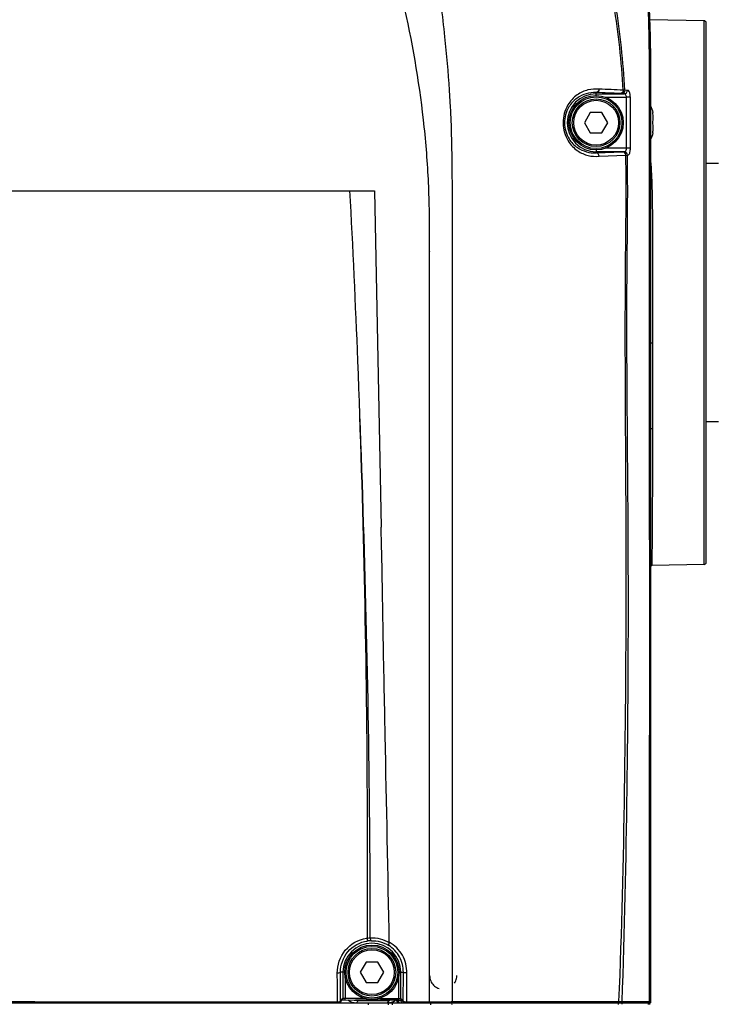
# Model space of a CAD drawing. Units: inches. Extents: x -1 to 140, y -52 to 67.
# Drawn here: x 44 to 48, y 9 to 15 of the extents above; entities that cross this region are included whole.
import ezdxf

# ---------------------------------------------------------------- set-up
doc = ezdxf.new("R2010")
doc.units = ezdxf.units.IN
doc.header["$MEASUREMENT"] = 0
doc.linetypes.add('HIDDEN', pattern=[0.2, 0.1, -0.1])
for name, color, linetype in [('02___PRT_ALL_AXES', 7, 'Continuous'), ('1', 7, 'Continuous'), ('DEFAULT_2', 8, 'HIDDEN')]:
    doc.layers.add(name, color=color, linetype=linetype)
doc.styles.get("Standard").update_dxf_attribs({"font": 'Arial.ttf'})
doc.dimstyles.get("Standard").update_dxf_attribs({"dimtxt": 0.18, "dimasz": 0.18, "dimexe": 0.18, "dimexo": 0.0625, "dimgap": 0.09, "dimtad": 0, "dimtih": 1, "dimtoh": 1, "dimdec": 4, "dimzin": 0, "dimdsep": 46, "dimtxsty": 'Standard', "dimcen": 0.09, "dimadec": 0, "dimazin": 0, "dimtfac": 1, "dimtdec": 4, "dimtofl": 0, "dimtmove": 0, "dimatfit": 3, "dimfxl": 1, "dimtolj": 1, "dimtzin": 0, "dimarcsym": 0})

# ---------------------------------------------------------------- blocks, each defined once
blk = doc.blocks.new('*D43')
at = {"layer": '1', "color": 0, "lineweight": -2, "transparency": 16777216}
for p, q in [((40.0334, 19.1739), (28.4258, 19.1739)), ((28.8008, 18.7989), (28.8008, 16.9)), ((28.8008, 0.7419), (28.8008, 2.6408)), ((39.0848, 0.3669), (28.4258, 0.3669))]:
    blk.add_line(p, q, dxfattribs=at)
at = {"layer": '1', "color": 0, "transparency": 16777216}
for points in [[(28.7383, 18.7989), (28.8633, 18.7989), (28.8008, 19.1739)], [(28.7383, 0.7419), (28.8633, 0.7419), (28.8008, 0.3669)]]:
    blk.add_solid(points, dxfattribs=at)
at = {"layer": 'Defpoints', "color": 0, "transparency": 16777216}
for p in [(40.0334, 19.1739), (28.8008, 0.3669), (39.0848, 0.3669)]:
    blk.add_point(p, dxfattribs=at)
at = {"layer": '1', "color": 0, "transparency": 16777216, "insert": (28.8008, 9.7704), "char_height": 20, "attachment_point": 5, "rotation": 90}
blk.add_mtext('\\A1;{\\H0.075x;18.8in [478mm]}', dxfattribs=at)
blk = doc.blocks.new('*D44')
at = {"layer": '1', "color": 0, "lineweight": -2, "transparency": 16777216}
for p, q in [((36.8661, 12.0598), (36.8661, 23.4516)), ((50.1475, 12.0598), (50.1475, 23.4516)), ((37.2411, 23.0766), (39.1179, 23.0766)), ((49.7725, 23.0766), (47.8958, 23.0766))]:
    blk.add_line(p, q, dxfattribs=at)
at = {"layer": '1', "color": 0, "transparency": 16777216}
for points in [[(37.2411, 23.1391), (37.2411, 23.0141), (36.8661, 23.0766)], [(49.7725, 23.1391), (49.7725, 23.0141), (50.1475, 23.0766)]]:
    blk.add_solid(points, dxfattribs=at)
at = {"layer": 'Defpoints', "color": 0, "transparency": 16777216}
for p in [(50.1475, 23.0766), (36.8661, 12.0598), (50.1475, 12.0598)]:
    blk.add_point(p, dxfattribs=at)
at = {"layer": '1', "color": 0, "transparency": 16777216, "insert": (43.5068, 23.0766), "char_height": 1.5, "attachment_point": 5}
blk.add_mtext('\\A1;13.3in\\P [337mm]', dxfattribs=at)

msp = doc.modelspace()

# ---------------------------------------------------------------- linework, layer by layer
at = {"color": 250, "linetype": 'Continuous'}
for p, q in [((47.7247, 13.9968), (47.6906, 13.9377)), ((47.7929, 13.9968), (47.7247, 13.9968)), ((47.827, 13.9377), (47.7929, 13.9968)), ((48.0868, 13.9968), (48.0895, 13.9968)), ((47.6906, 13.9377), (47.7247, 13.8787)), ((47.7929, 13.8787), (47.827, 13.9377)), ((47.7247, 13.8787), (47.7929, 13.8787)), ((48.0895, 13.8787), (48.0868, 13.8787)), ((48.0739, 13.5297), (48.0737, 13.1898)), ((48.0752, 11.3709), (48.0824, 11.3732)), ((48.0737, 11.2606), (48.0738, 11.1497)), ((48.0737, 11.2606), (48.0738, 11.1497)), ((46.7939, 8.9967), (46.7941, 11.2157)), ((48.0738, 10.8452), (48.0738, 11.1497)), ((46.4255, 9.0755), (46.3914, 9.0165)), ((46.4937, 9.0755), (46.4255, 9.0755)), ((46.5278, 9.0165), (46.4937, 9.0755)), ((46.2779, 8.8472), (46.2772, 9.0165)), ((46.2921, 9.0165), (46.2921, 8.8645)), ((46.3914, 9.0165), (46.4255, 8.9574)), ((46.4937, 8.9574), (46.5278, 9.0165)), ((46.6271, 8.8619), (46.6271, 9.0165)), ((46.6413, 8.8472), (46.642, 9.0165)), ((46.3039, 8.9941), (46.3039, 8.8647)), ((46.4255, 8.9574), (46.4937, 8.9574)), ((46.6153, 8.8624), (46.6153, 8.9941)), ((46.6616, 8.8453), (46.6623, 9.0121)), ((46.6619, 8.8453), (46.662, 9.0121)), ((46.7938, 8.8453), (46.7939, 8.9967)), ((43.5068, 8.8457), (46.26, 8.8456)), ((44.8073, 8.8458), (46.26, 8.8452)), ((46.2779, 8.8472), (46.2789, 8.8472)), ((46.279, 8.8497), (46.2789, 8.8472)), ((46.2789, 8.847), (46.2789, 8.8472)), ((46.279, 8.8504), (46.2891, 8.8584)), ((46.2921, 8.8645), (46.2793, 8.8544)), ((46.2871, 8.8568), (46.2886, 8.8568)), ((46.2886, 8.8568), (46.2923, 8.8568)), ((46.2891, 8.8584), (46.2892, 8.8585)), ((46.2923, 8.8568), (46.3038, 8.8568)), ((46.3038, 8.8568), (46.3039, 8.8647)), ((46.3038, 8.8568), (46.6157, 8.8545)), ((46.3327, 8.8645), (46.3039, 8.8647)), ((46.4229, 8.8638), (46.3327, 8.8645)), ((46.3415, 8.8393), (46.3415, 8.8446)), ((46.5002, 8.8554), (46.3667, 8.8564)), ((46.376, 8.8532), (46.5563, 8.8532)), ((46.6152, 8.8545), (46.5002, 8.8554)), ((46.6152, 8.8545), (46.6153, 8.8624)), ((46.6157, 8.8545), (46.6229, 8.8544)), ((46.6229, 8.8544), (46.6287, 8.8543)), ((46.6399, 8.8516), (46.6271, 8.8619)), ((46.6287, 8.8543), (46.632, 8.8542)), ((46.6303, 8.8556), (46.63, 8.8558)), ((46.63, 8.8558), (46.6402, 8.8476)), ((46.64, 8.8504), (46.6402, 8.847)), ((46.6402, 8.8472), (46.6413, 8.8472)), ((46.6402, 8.8472), (46.6402, 8.847)), ((46.6616, 8.8452), (46.794, 8.8453)), ((46.6616, 8.8453), (46.794, 8.8453)), ((46.794, 8.8453), (46.8016, 8.8453)), ((46.8016, 8.8453), (46.8102, 8.8453)), ((46.8102, 8.8453), (46.8198, 8.8453)), ((46.8198, 8.8453), (46.8307, 8.8453)), ((46.8936, 8.8456), (46.9044, 8.8457)), ((46.9044, 8.8457), (46.918, 8.8458)), ((46.918, 8.8458), (46.9202, 8.8459)), ((46.9202, 8.8459), (46.9259, 8.8459)), ((46.9259, 8.8459), (46.9314, 8.8459)), ((46.9259, 8.8459), (46.9314, 8.8459)), ((47.8501, 8.8469), (47.897, 8.8469)), ((47.8913, 8.8469), (47.9059, 8.8469)), ((47.9059, 8.8469), (48.0716, 8.8472)), ((48.0716, 8.8472), (48.0735, 8.8472)), ((48.0735, 8.8472), (48.0737, 8.8472)), ((48.0737, 8.8579), (48.0737, 8.8393)), ((38.9399, 8.8393), (48.0737, 8.8393)), ((46.2745, 8.8402), (46.2745, 8.8393)), ((46.3612, 8.8398), (46.3612, 8.8393))]:
    msp.add_line(p, q, dxfattribs=at)
for points in [[(46.794, 10.492), (46.794, 10.6176), (46.7939, 10.7376), (46.7938, 10.8568), (46.7937, 10.9764), (46.7938, 11.096), (46.794, 11.2157)], [(46.794, 8.8453), (46.7941, 9.0946), (46.7943, 9.3513), (46.7942, 9.6014), (46.794, 9.831), (46.7939, 10.0305), (46.794, 10.2036), (46.794, 10.3556)], [(43.5068, 8.8461), (43.8493, 8.846), (44.1803, 8.846), (44.507, 8.8459), (44.8073, 8.8458)], [(46.2789, 8.847), (46.279, 8.8499), (46.279, 8.8515), (46.2791, 8.8525), (46.2791, 8.8529)]]:
    msp.add_lwpolyline(points, dxfattribs=at)
for centre, radius in [((47.7588, 13.9377), 0.1575), ((47.7588, 13.9377), 0.1496), ((47.7588, 13.9377), 0.1378), ((47.7588, 13.9377), 0.1299), ((46.4596, 9.0165), 0.1575), ((46.4596, 9.0165), 0.1496), ((46.4596, 9.0165), 0.1378), ((46.4596, 9.0165), 0.1299)]:
    msp.add_circle(centre, radius, dxfattribs=at)
for centre, radius, start, end in [((36.28, 14.1683), 11.7951, 0.7037, 0.91526), ((125.8884, 13.5253), 77.8146, 179.758409, 179.996712), ((46.3696, 8.918), 0.0787, 231.291, 270), ((46.5495, 8.918), 0.0787, 270, 304.9242), ((46.5777, 8.8196), 0.0394, 30.1902, 62.8181), ((46.58, 8.8181), 0.0448, 54.2497, 54.5025), ((46.6092, 8.3982), 0.4642, 88.9541, 89.2424), ((46.5777, 8.8196), 0.0591, 19.6712, 36.8281), ((46.6607, 9.0372), 0.1919, 269.0245, 270.2883), ((48.0659, 8.8472), 0.00787, 270, 359.9986)]:
    msp.add_arc(centre, radius, start, end, dxfattribs=at)
for points, knots in [([(47.0818, 18.3213), (47.1835, 18.1485), (47.3219, 17.8806), (47.4756, 17.51), (47.6088, 17.1314), (47.754, 16.651), (47.9367, 15.8692), (48.0298, 15.1708), (48.0622, 14.5698), (48.0676, 14.2687), (48.0669, 13.9676), (48.0668, 13.566), (48.0667, 13.064), (48.0667, 12.2608), (48.0675, 11.2568), (48.0671, 10.052), (48.0665, 9.2488), (48.0659, 8.8472)], [0, 0, 0, 0, 0.062429, 0.09365, 0.124883, 0.187358, 0.249839, 0.374751, 0.406, 0.437248, 0.468507, 0.499774, 0.562302, 0.624828, 0.749883, 0.874941, 1, 1, 1, 1]), ([(48.0131, 15.299), (48.0457, 15.0138), (48.076, 14.5745), (48.0739, 13.9841), (48.074, 13.6807), (48.0739, 13.5297)], [0, 0, 0, 0, 0.486137, 0.744304, 1, 1, 1, 1]), ([(48.074, 13.5297), (48.0741, 13.6774), (48.0739, 13.9726), (48.0767, 14.5631), (48.047, 15.0058), (48.0136, 15.299)], [0, 0, 0, 0, 0.250045, 0.500087, 1, 1, 1, 1]), ([(46.9259, 8.8459), (46.9259, 9.2732), (46.9259, 10.1326), (46.9259, 11.2094), (46.9258, 12.0767), (46.926, 12.7299), (46.9256, 13.3839), (46.9265, 13.8205), (46.9147, 14.0385)], [0, 0, 0, 0, 0.246868, 0.496495, 0.622103, 0.747961, 0.87386, 1, 1, 1, 1]), ([(48.0868, 13.9377), (48.0886, 13.9474), (48.0904, 13.9673), (48.0886, 13.9871), (48.0868, 13.9968)], [0, 0, 0, 0, 0.5, 1, 1, 1, 1]), ([(48.0868, 13.8787), (48.0886, 13.8884), (48.0904, 13.9082), (48.0886, 13.928), (48.0868, 13.9377)], [0, 0, 0, 0, 0.5, 1, 1, 1, 1]), ([(47.8913, 8.8469), (47.9082, 9.2552), (47.9269, 10.0723), (47.9349, 11.0939), (47.9315, 11.9111), (47.9274, 12.524), (47.9282, 13.1369), (47.9347, 13.5455), (47.9311, 13.7498)], [0, 0, 0, 0, 0.25, 0.500003, 0.625005, 0.750008, 0.87501, 1, 1, 1, 1]), ([(47.9094, 8.8469), (47.9243, 9.2553), (47.9411, 10.0725), (47.9478, 11.0942), (47.9425, 11.9115), (47.9369, 12.5245), (47.9371, 13.1375), (47.9437, 13.5462), (47.94, 13.7504)], [0, 0, 0, 0, 0.250001, 0.500004, 0.625007, 0.75001, 0.875012, 1, 1, 1, 1]), ([(48.0737, 13.1898), (48.0737, 13.0263), (48.0735, 12.3832), (48.0737, 11.7401), (48.0737, 11.2606)], [0, 0, 0, 0, 0.254294, 1, 1, 1, 1]), ([(48.0738, 11.1497), (48.0738, 10.9608), (48.0738, 10.1946), (48.0738, 9.4284), (48.0737, 8.8511)], [0, 0, 0, 0, 0.2465, 1, 1, 1, 1]), ([(46.26, 8.8452), (46.2599, 8.8441), (46.2595, 8.8429), (46.2598, 8.8401), (46.2592, 8.8401)], [0, 0, 0, 0, 0.649739, 1, 1, 1, 1]), ([(46.2712, 8.8458), (46.272, 8.8458), (46.2741, 8.8461), (46.2763, 8.8462), (46.2775, 8.8468)], [0, 0, 0, 0, 0.350848, 1, 1, 1, 1]), ([(46.2779, 8.8472), (46.2779, 8.8453), (46.2778, 8.8411), (46.2729, 8.8404), (46.2716, 8.8413)], [0, 0, 0, 0, 0.543091, 1, 1, 1, 1]), ([(46.2736, 8.8408), (46.2734, 8.8408), (46.2731, 8.841), (46.2728, 8.8412), (46.2727, 8.8414)], [0, 0, 0, 0, 0.47446, 1, 1, 1, 1]), ([(46.2781, 8.8432), (46.2778, 8.8425), (46.2772, 8.8411), (46.2757, 8.8404), (46.275, 8.8404)], [0, 0, 0, 0, 0.538503, 1, 1, 1, 1]), ([(46.2775, 8.8468), (46.2776, 8.8469), (46.2778, 8.847), (46.2779, 8.8471), (46.2779, 8.8472)], [0, 0, 0, 0, 0.612315, 1, 1, 1, 1]), ([(46.2789, 8.8472), (46.2789, 8.8465), (46.2788, 8.8452), (46.2784, 8.8439), (46.2781, 8.8432)], [0, 0, 0, 0, 0.480452, 1, 1, 1, 1]), ([(46.2793, 8.8544), (46.2789, 8.8541), (46.2794, 8.8522), (46.279, 8.8508), (46.279, 8.8497)], [0, 0, 0, 0, 0.267126, 1, 1, 1, 1]), ([(46.2894, 8.8581), (46.2899, 8.8584), (46.2906, 8.8591), (46.291, 8.8601), (46.291, 8.8606)], [0, 0, 0, 0, 0.519504, 1, 1, 1, 1]), ([(46.291, 8.8606), (46.291, 8.861), (46.2908, 8.8618), (46.2903, 8.8626), (46.29, 8.8629)], [0, 0, 0, 0, 0.437849, 1, 1, 1, 1]), ([(46.2924, 8.8646), (46.2923, 8.8646), (46.2922, 8.8646), (46.2921, 8.8646), (46.2921, 8.8645)], [0, 0, 0, 0, 0.707233, 1, 1, 1, 1]), ([(46.3039, 8.8647), (46.3026, 8.8647), (46.2988, 8.8647), (46.2949, 8.8648), (46.2924, 8.8646)], [0, 0, 0, 0, 0.332111, 1, 1, 1, 1]), ([(46.376, 8.8532), (46.376, 8.8516), (46.3757, 8.8482), (46.3751, 8.8446), (46.3735, 8.8401), (46.3714, 8.8421), (46.3709, 8.8429)], [0, 0, 0, 0, 0.320504, 0.629345, 0.819512, 1, 1, 1, 1]), ([(46.372, 8.8532), (46.3727, 8.8532), (46.374, 8.8532), (46.3753, 8.8532), (46.376, 8.8532)], [0, 0, 0, 0, 0.500493, 1, 1, 1, 1]), ([(46.5531, 8.8412), (46.5527, 8.8412), (46.5518, 8.8416), (46.5512, 8.8424), (46.5509, 8.8429)], [0, 0, 0, 0, 0.385187, 1, 1, 1, 1]), ([(46.5563, 8.8532), (46.5574, 8.8533), (46.5596, 8.8535), (46.5618, 8.8538), (46.5629, 8.854)], [0, 0, 0, 0, 0.499248, 1, 1, 1, 1]), ([(46.6267, 8.862), (46.6263, 8.862), (46.6233, 8.8622), (46.6202, 8.8623), (46.6176, 8.8623)], [0, 0, 0, 0, 0.137276, 1, 1, 1, 1]), ([(46.6271, 8.8619), (46.6271, 8.862), (46.6269, 8.862), (46.6268, 8.862), (46.6267, 8.862)], [0, 0, 0, 0, 0.290495, 1, 1, 1, 1]), ([(46.6281, 8.858), (46.6281, 8.8584), (46.6283, 8.8592), (46.6288, 8.86), (46.6291, 8.8604)], [0, 0, 0, 0, 0.43835, 1, 1, 1, 1]), ([(46.6298, 8.8555), (46.6294, 8.8558), (46.6285, 8.8565), (46.6281, 8.8575), (46.6281, 8.858)], [0, 0, 0, 0, 0.521451, 1, 1, 1, 1]), ([(46.64, 8.8512), (46.64, 8.8513), (46.64, 8.8514), (46.64, 8.8515), (46.6399, 8.8516)], [0, 0, 0, 0, 0.702588, 1, 1, 1, 1]), ([(46.6402, 8.8472), (46.6402, 8.848), (46.6401, 8.8493), (46.6401, 8.8507), (46.64, 8.8512)], [0, 0, 0, 0, 0.628105, 1, 1, 1, 1]), ([(46.6412, 8.8432), (46.6412, 8.8434), (46.6413, 8.8439), (46.6415, 8.8443), (46.6416, 8.8445)], [0, 0, 0, 0, 0.468999, 1, 1, 1, 1]), ([(46.6413, 8.8472), (46.6416, 8.8456), (46.6496, 8.8465), (46.6536, 8.8454), (46.6574, 8.8453)], [0, 0, 0, 0, 0.296379, 1, 1, 1, 1]), ([(46.6413, 8.8472), (46.6413, 8.8453), (46.6415, 8.8411), (46.6463, 8.8404), (46.6476, 8.8413)], [0, 0, 0, 0, 0.54309, 1, 1, 1, 1]), ([(46.6416, 8.8445), (46.6416, 8.8447), (46.6418, 8.8451), (46.6421, 8.8454), (46.6422, 8.8456)], [0, 0, 0, 0, 0.470963, 1, 1, 1, 1]), ([(46.6616, 8.8453), (46.6616, 8.8445), (46.6616, 8.843), (46.6615, 8.8417), (46.6614, 8.8395), (46.6612, 8.8406), (46.6612, 8.8409)], [0, 0, 0, 0, 0.36937, 0.69846, 0.859632, 1, 1, 1, 1]), ([(46.794, 8.8453), (46.794, 8.8441), (46.7934, 8.843), (46.7943, 8.8401), (46.7937, 8.8401)], [0, 0, 0, 0, 0.655681, 1, 1, 1, 1]), ([(46.8307, 8.8453), (46.8362, 8.8454), (46.8572, 8.8454), (46.8782, 8.8455), (46.8936, 8.8456)], [0, 0, 0, 0, 0.264669, 1, 1, 1, 1]), ([(47.8883, 8.8403), (47.888, 8.8403), (47.8873, 8.8405), (47.8868, 8.841), (47.8866, 8.8413)], [0, 0, 0, 0, 0.419473, 1, 1, 1, 1]), ([(47.8906, 8.843), (47.8904, 8.8423), (47.8899, 8.8412), (47.8888, 8.8403), (47.8883, 8.8403)], [0, 0, 0, 0, 0.576123, 1, 1, 1, 1]), ([(47.8913, 8.8469), (47.8912, 8.8463), (47.8911, 8.845), (47.8908, 8.8437), (47.8906, 8.843)], [0, 0, 0, 0, 0.485987, 1, 1, 1, 1]), ([(47.9094, 8.8469), (47.9094, 8.8451), (47.9095, 8.8413), (47.9049, 8.8404), (47.9039, 8.8413)], [0, 0, 0, 0, 0.571011, 1, 1, 1, 1]), ([(48.0623, 8.8404), (48.0619, 8.8404), (48.0611, 8.8406), (48.0605, 8.841), (48.0601, 8.8413)], [0, 0, 0, 0, 0.433027, 1, 1, 1, 1]), ([(46.2592, 8.8401), (46.2591, 8.8401), (46.259, 8.8404), (46.2589, 8.8407), (46.2589, 8.8409)], [0, 0, 0, 0, 0.283268, 1, 1, 1, 1]), ([(46.275, 8.8404), (46.2748, 8.8404), (46.2743, 8.8405), (46.2738, 8.8406), (46.2736, 8.8408)], [0, 0, 0, 0, 0.464663, 1, 1, 1, 1]), ([(46.4395, 8.8281), (46.4396, 8.8293), (46.4395, 8.8309), (46.4397, 8.8379), (46.4399, 8.8363)], [0, 0, 0, 0, 0.4187, 1, 1, 1, 1]), ([(46.5553, 8.8282), (46.5552, 8.8293), (46.5551, 8.8314), (46.5552, 8.8344), (46.5552, 8.8361), (46.5561, 8.8382), (46.5567, 8.8369), (46.5569, 8.8365)], [0, 0, 0, 0, 0.31169, 0.569039, 0.774418, 0.871423, 1, 1, 1, 1]), ([(46.5789, 8.8279), (46.579, 8.8311), (46.5797, 8.8409), (46.5786, 8.8368), (46.5786, 8.8364)], [0, 0, 0, 0, 0.899042, 1, 1, 1, 1]), ([(46.7937, 8.8401), (46.7936, 8.8401), (46.7937, 8.8405), (46.7936, 8.8407), (46.7936, 8.8409)], [0, 0, 0, 0, 0.240851, 1, 1, 1, 1]), ([(46.8003, 8.8278), (46.8005, 8.831), (46.8012, 8.8408), (46.8, 8.8367), (46.8, 8.8364)], [0, 0, 0, 0, 0.899203, 1, 1, 1, 1]), ([(46.9203, 8.8373), (46.9201, 8.8372), (46.9199, 8.837), (46.9196, 8.8367), (46.9195, 8.8366)], [0, 0, 0, 0, 0.467473, 1, 1, 1, 1]), ([(46.9215, 8.8377), (46.9213, 8.8377), (46.9208, 8.8376), (46.9205, 8.8374), (46.9203, 8.8373)], [0, 0, 0, 0, 0.442985, 1, 1, 1, 1]), ([(46.9228, 8.8402), (46.9225, 8.8402), (46.9219, 8.8404), (46.9214, 8.8408), (46.9211, 8.8411)], [0, 0, 0, 0, 0.424084, 1, 1, 1, 1]), ([(47.8854, 8.8377), (47.8853, 8.8376), (47.885, 8.8374), (47.8848, 8.8372), (47.8846, 8.837)], [0, 0, 0, 0, 0.462112, 1, 1, 1, 1]), ([(47.8864, 8.8381), (47.8863, 8.8381), (47.8859, 8.838), (47.8856, 8.8378), (47.8854, 8.8377)], [0, 0, 0, 0, 0.455413, 1, 1, 1, 1]), ([(47.8888, 8.8348), (47.8886, 8.8356), (47.8883, 8.837), (47.887, 8.8381), (47.8864, 8.8381)], [0, 0, 0, 0, 0.587959, 1, 1, 1, 1]), ([(47.8891, 8.8304), (47.8892, 8.8311), (47.8891, 8.8326), (47.8889, 8.8341), (47.8888, 8.8348)], [0, 0, 0, 0, 0.479721, 1, 1, 1, 1]), ([(47.9098, 8.8306), (47.91, 8.8326), (47.9098, 8.8354), (47.9071, 8.8387), (47.9051, 8.8377), (47.9045, 8.8371)], [0, 0, 0, 0, 0.540585, 0.752351, 1, 1, 1, 1]), ([(48.0589, 8.8375), (48.0588, 8.8374), (48.0585, 8.8372), (48.0582, 8.837), (48.058, 8.8368)], [0, 0, 0, 0, 0.471162, 1, 1, 1, 1]), ([(48.0603, 8.8379), (48.0601, 8.8379), (48.0596, 8.8378), (48.0592, 8.8376), (48.0589, 8.8375)], [0, 0, 0, 0, 0.457048, 1, 1, 1, 1]), ([(48.0662, 8.8374), (48.0661, 8.8373), (48.0657, 8.8371), (48.0654, 8.8369), (48.0653, 8.8368)], [0, 0, 0, 0, 0.473705, 1, 1, 1, 1]), ([(48.0678, 8.8379), (48.0676, 8.8379), (48.067, 8.8378), (48.0665, 8.8376), (48.0662, 8.8374)], [0, 0, 0, 0, 0.457522, 1, 1, 1, 1])]:
    msp.add_open_spline(points, degree=3, knots=knots, dxfattribs=at)
for points in [[(48.0744, 13.8534), (48.0751, 14.0066), (48.0761, 14.1599), (48.0742, 14.3131)], [(48.0738, 13.2004), (48.0738, 13.3102), (48.0737, 13.42), (48.0738, 13.5297)], [(48.0737, 13.1912), (48.0738, 13.304), (48.0739, 13.4169), (48.074, 13.5297)], [(48.0738, 10.8452), (48.0738, 10.9836), (48.0738, 11.1221), (48.0737, 11.2606)], [(48.0737, 8.8579), (48.0738, 9.5203), (48.0739, 10.1828), (48.0738, 10.8452)], [(48.0737, 8.8579), (48.0738, 9.5203), (48.0738, 10.1828), (48.0738, 10.8452)], [(46.26, 8.8452), (46.2597, 8.9006), (46.2594, 8.956), (46.2591, 9.0113)], [(46.26, 8.8452), (46.2637, 8.8453), (46.2675, 8.8454), (46.2712, 8.8458)], [(46.3565, 8.8553), (46.3616, 8.8541), (46.3668, 8.8534), (46.372, 8.8532)], [(46.6153, 8.8624), (46.5749, 8.8627), (46.5345, 8.863), (46.4941, 8.8633)], [(46.5563, 8.8532), (46.5564, 8.8491), (46.5572, 8.8412), (46.5531, 8.8412)], [(46.6195, 8.8393), (46.6163, 8.8452), (46.6117, 8.8505), (46.6062, 8.8545)], [(46.6481, 8.8393), (46.6454, 8.8393), (46.6412, 8.8406), (46.6412, 8.8432)], [(46.9259, 8.8459), (46.9256, 8.8438), (46.925, 8.8402), (46.9228, 8.8402)], [(46.9314, 8.8459), (47.2376, 8.8462), (47.5438, 8.8464), (47.8501, 8.8469)], [(48.0659, 8.8472), (48.0659, 8.8446), (48.0649, 8.8404), (48.0623, 8.8404)], [(46.9234, 8.8287), (46.9243, 8.8316), (46.9246, 8.8377), (46.9215, 8.8377)], [(48.0633, 8.8296), (48.0639, 8.8325), (48.0633, 8.8379), (48.0603, 8.8379)], [(48.0709, 8.8294), (48.0717, 8.8323), (48.0709, 8.8379), (48.0678, 8.8379)]]:
    msp.add_open_spline(points, degree=3, dxfattribs=at)
at = {"layer": '02___PRT_ALL_AXES', "color": 250, "linetype": 'Continuous'}
for p, q in [((48.385, 14.5285), (48.0694, 14.534)), ((48.385, 11.3785), (48.385, 14.5285)), ((48.3966, 11.3903), (48.3966, 14.5167)), ((47.7588, 14.0952), (47.7588, 14.1128)), ((47.7588, 14.1056), (47.9215, 14.1056)), ((47.9215, 14.1056), (47.9074, 14.1064)), ((47.9395, 14.1252), (47.9253, 14.126)), ((47.8115, 14.0858), (47.9343, 14.0858)), ((47.9572, 14.0859), (47.9343, 14.0858)), ((47.7588, 13.7802), (47.7588, 13.7627)), ((47.9224, 13.7699), (47.7588, 13.7699)), ((47.7588, 13.7627), (47.9143, 13.7695)), ((47.7756, 13.743), (47.9311, 13.7498)), ((47.9578, 13.7897), (47.8115, 13.7896)), ((48.4675, 13.7015), (48.3966, 13.7015)), ((40.6812, 13.544), (46.4739, 13.544)), ((46.4739, 13.544), (46.5127, 11.5949)), ((48.0876, 12.6624), (48.0875, 13.2442)), ((48.0875, 12.2667), (48.0876, 12.6624)), ((48.0875, 12.1596), (48.0875, 12.2667)), ((48.0875, 12.1596), (48.0875, 12.1666)), ((48.4675, 12.2054), (48.3966, 12.2054)), ((48.0871, 11.9594), (48.0871, 11.9784)), ((48.0869, 11.9095), (48.0871, 11.9594)), ((48.0869, 11.891), (48.0869, 11.9095)), ((48.0752, 11.3709), (48.0754, 11.3711)), ((48.0754, 11.3711), (48.0825, 11.3732)), ((48.385, 11.3785), (48.0825, 11.3732)), ((46.3021, 9.0165), (46.2772, 9.0165)), ((46.6171, 9.0165), (46.642, 9.0165)), ((47.8833, 8.839), (47.8472, 8.839)), ((48.0288, 8.8393), (48.0287, 8.8393))]:
    msp.add_line(p, q, dxfattribs=at)
for points in [[(46.794, 13.1909), (46.7939, 13.1898), (46.794, 13.1891)], [(46.5606, 9.1905), (46.5606, 9.1898), (46.5605, 9.189), (46.5607, 9.1883)]]:
    msp.add_lwpolyline(points, dxfattribs=at)
for centre, radius, start, end in [((48.3848, 14.5167), 0.0118, 0, 89), ((47.7588, 13.9377), 0.1678, 90, 270), ((47.8901, 13.8182), 0.2887, 86.568, 88.2472), ((47.8994, 13.3252), 0.8013, 88.1447, 88.795), ((-66.828, 13.712), 114.7629, 0.03875, 0.186615), ((-49.3416, 13.7541), 97.2993, 0.020925, 0.195368), ((47.8729, 13.9377), 0.2245, 15.2513, 25.0542), ((47.8729, 13.9377), 0.2245, 334.704, 344.7487), ((47.8945, 14.2271), 0.458, 272.4864, 273.5), ((47.9103, 14.2088), 0.4595, 272.6001, 273.7082), ((-35.1638, 9.2701), 81.6084, 2.308768, 3.002039), ((14.4687, 13.1989), 32.3255, 359.98583, 0.11704), ((48.3848, 11.3903), 0.0118, 271, 0), ((46.4596, 9.0165), 0.1675, 0, 180), ((46.4631, 9.0041), 0.2125, 98.1018, 99.3891), ((46.4608, 9.0053), 0.194, 95.4679, 98.3206), ((46.4609, 9.0045), 0.1948, 91.2365, 95.4629)]:
    msp.add_arc(centre, radius, start, end, dxfattribs=at)
for points, knots in [([(46.9146, 14.0385), (46.913, 14.0677), (46.9051, 14.2), (46.8832, 14.4569), (46.8351, 14.8264), (46.7601, 15.2354), (46.6601, 15.6486), (46.5612, 15.9782), (46.4778, 16.2213), (46.4163, 16.3874), (46.3587, 16.5411), (46.2919, 16.7205), (46.1919, 16.9882), (46.1094, 17.2094), (46.0572, 17.3492)], [0, 0, 0, 0, 0.025569, 0.115608, 0.225038, 0.350629, 0.478346, 0.595907, 0.650776, 0.702601, 0.750562, 0.793975, 0.869716, 1, 1, 1, 1]), ([(47.9162, 14.1263), (47.9059, 14.2909), (47.8724, 14.6158), (47.7641, 15.0871), (47.621, 15.4561), (47.4717, 15.7272), (47.3012, 15.9846), (47.0641, 16.297), (46.7518, 16.6595), (46.4178, 17.0144), (46.1799, 17.2395), (46.0572, 17.3492)], [0, 0, 0, 0, 0.129077, 0.255046, 0.377357, 0.437276, 0.496892, 0.618809, 0.743902, 0.871174, 1, 1, 1, 1]), ([(47.9253, 14.1261), (47.9154, 14.2915), (47.8833, 14.6182), (47.7775, 15.0925), (47.6356, 15.464), (47.4871, 15.7368), (47.3156, 15.994), (47.0752, 16.3042), (46.7599, 16.6647), (46.4227, 17.0179), (46.1829, 17.2421), (46.0593, 17.3516)], [0, 0, 0, 0, 0.129331, 0.255614, 0.378142, 0.438106, 0.497623, 0.61917, 0.744015, 0.871176, 1, 1, 1, 1]), ([(46.794, 13.265), (46.7941, 13.3802), (46.7906, 13.6107), (46.7522, 14.0706), (46.6938, 14.4128), (46.6406, 14.6376)], [0, 0, 0, 0, 0.24978, 0.499362, 1, 1, 1, 1]), ([(47.7755, 14.1325), (47.7542, 14.1338), (47.7095, 14.1311), (47.6437, 14.1008), (47.5836, 14.0365), (47.5575, 13.9358), (47.5855, 13.8361), (47.646, 13.7733), (47.7109, 13.7442), (47.7547, 13.7416), (47.7756, 13.743)], [0, 0, 0, 0, 0.100362, 0.207029, 0.33325, 0.50285, 0.672399, 0.797082, 0.901658, 1, 1, 1, 1]), ([(47.7588, 14.1128), (47.7206, 14.1146), (47.6559, 14.0953), (47.5908, 14.025), (47.5657, 13.9359), (47.5924, 13.8477), (47.6578, 13.7793), (47.7213, 13.7609), (47.7588, 13.7627)], [0, 0, 0, 0, 0.204946, 0.330823, 0.502996, 0.674903, 0.799007, 1, 1, 1, 1]), ([(47.7755, 14.1325), (47.7754, 14.1276), (47.7723, 14.118), (47.7631, 14.1129), (47.7588, 14.1128)], [0, 0, 0, 0, 0.529877, 1, 1, 1, 1]), ([(47.9162, 14.1263), (47.9161, 14.1214), (47.913, 14.1118), (47.9038, 14.1069), (47.8994, 14.1068)], [0, 0, 0, 0, 0.527172, 1, 1, 1, 1]), ([(47.9253, 14.1261), (47.9253, 14.1211), (47.9218, 14.1112), (47.912, 14.1065), (47.9074, 14.1064)], [0, 0, 0, 0, 0.515718, 1, 1, 1, 1]), ([(47.9215, 14.1056), (47.9263, 14.1056), (47.9363, 14.11), (47.9397, 14.1203), (47.9395, 14.1252)], [0, 0, 0, 0, 0.491593, 1, 1, 1, 1]), ([(47.9343, 14.0858), (47.9343, 14.0885), (47.9334, 14.0964), (47.927, 14.1053), (47.9215, 14.1056)], [0, 0, 0, 0, 0.330901, 1, 1, 1, 1]), ([(47.9572, 14.0859), (47.9572, 14.0913), (47.9564, 14.1045), (47.9489, 14.1262), (47.9395, 14.1252)], [0, 0, 0, 0, 0.366332, 1, 1, 1, 1]), ([(47.7756, 13.743), (47.7755, 13.7479), (47.7725, 13.7576), (47.7632, 13.7626), (47.7588, 13.7627)], [0, 0, 0, 0, 0.526631, 1, 1, 1, 1]), ([(47.9311, 13.7498), (47.9311, 13.7547), (47.9281, 13.7644), (47.9187, 13.7694), (47.9143, 13.7695)], [0, 0, 0, 0, 0.526456, 1, 1, 1, 1]), ([(47.94, 13.7504), (47.9399, 13.7554), (47.9363, 13.7651), (47.9267, 13.7698), (47.9222, 13.7699)], [0, 0, 0, 0, 0.518501, 1, 1, 1, 1]), ([(47.9224, 13.7699), (47.9239, 13.77), (47.932, 13.773), (47.9349, 13.783), (47.9349, 13.7896)], [0, 0, 0, 0, 0.18792, 1, 1, 1, 1]), ([(47.94, 13.7504), (47.9402, 13.7553), (47.937, 13.7655), (47.9271, 13.7699), (47.9224, 13.7699)], [0, 0, 0, 0, 0.507828, 1, 1, 1, 1]), ([(47.94, 13.7504), (47.9422, 13.75), (47.9503, 13.7527), (47.9561, 13.7688), (47.9578, 13.7817), (47.9578, 13.7897)], [0, 0, 0, 0, 0.143909, 0.488413, 1, 1, 1, 1]), ([(48.085, 13.5308), (48.0846, 13.5483), (48.0828, 13.6167), (48.0791, 13.6851), (48.0754, 13.7358)], [0, 0, 0, 0, 0.256194, 1, 1, 1, 1]), ([(48.0875, 13.2442), (48.0875, 13.2685), (48.0873, 13.3641), (48.0866, 13.4596), (48.085, 13.5308)], [0, 0, 0, 0, 0.254737, 1, 1, 1, 1]), ([(46.7937, 11.2157), (46.7937, 11.3629), (46.7938, 12.0207), (46.7942, 12.6785), (46.7942, 13.1891)], [0, 0, 0, 0, 0.223835, 1, 1, 1, 1]), ([(48.0737, 12.6597), (48.0737, 12.6601), (48.0772, 12.6629), (48.0814, 12.6621), (48.0848, 12.6616)], [0, 0, 0, 0, 0.097731, 1, 1, 1, 1]), ([(46.4332, 9.2145), (46.4347, 9.4901), (46.4355, 10.6048), (46.4111, 11.7194), (46.3782, 12.5576)], [0, 0, 0, 0, 0.247349, 1, 1, 1, 1]), ([(46.4503, 9.2165), (46.4503, 9.4921), (46.4436, 10.6061), (46.4119, 11.7199), (46.3782, 12.5576)], [0, 0, 0, 0, 0.247376, 1, 1, 1, 1]), ([(48.0737, 12.1596), (48.0737, 12.1625), (48.0787, 12.1667), (48.0832, 12.1654), (48.0847, 12.1648)], [0, 0, 0, 0, 0.634608, 1, 1, 1, 1]), ([(48.0871, 11.9784), (48.0871, 11.993), (48.0873, 12.0534), (48.0874, 12.1137), (48.0875, 12.1596)], [0, 0, 0, 0, 0.241042, 1, 1, 1, 1]), ([(48.0834, 11.3905), (48.0839, 11.4114), (48.086, 11.5783), (48.0865, 11.7451), (48.0869, 11.891)], [0, 0, 0, 0, 0.125252, 1, 1, 1, 1]), ([(46.5606, 9.1905), (46.5527, 9.5894), (46.5408, 10.1892), (46.5244, 10.9906), (46.5184, 11.3932), (46.5127, 11.5949)], [0, 0, 0, 0, 0.497699, 0.748382, 1, 1, 1, 1]), ([(48.0825, 11.3732), (48.0839, 11.3732), (48.0813, 11.3825), (48.0833, 11.3862), (48.0834, 11.3905)], [0, 0, 0, 0, 0.251444, 1, 1, 1, 1]), ([(46.2591, 9.0113), (46.2586, 9.058), (46.2914, 9.1557), (46.3819, 9.206), (46.4285, 9.2137)], [0, 0, 0, 0, 0.496626, 1, 1, 1, 1]), ([(46.2772, 9.0165), (46.277, 9.0586), (46.3082, 9.1465), (46.3905, 9.1911), (46.4327, 9.1972)], [0, 0, 0, 0, 0.496403, 1, 1, 1, 1]), ([(46.4327, 9.1972), (46.4344, 9.1978), (46.4329, 9.2059), (46.4335, 9.2104), (46.4332, 9.2145)], [0, 0, 0, 0, 0.295937, 1, 1, 1, 1]), ([(46.4567, 9.1992), (46.4562, 9.1993), (46.4531, 9.2011), (46.4525, 9.2049), (46.4518, 9.2076)], [0, 0, 0, 0, 0.145418, 1, 1, 1, 1]), ([(46.557, 9.1716), (46.5556, 9.1727), (46.5588, 9.1799), (46.5594, 9.1846), (46.5604, 9.1885)], [0, 0, 0, 0, 0.303897, 1, 1, 1, 1]), ([(46.6623, 9.0121), (46.6628, 9.0474), (46.6446, 9.12), (46.5915, 9.1728), (46.5606, 9.1905)], [0, 0, 0, 0, 0.49821, 1, 1, 1, 1]), ([(46.642, 9.0165), (46.6421, 9.0468), (46.6267, 9.1088), (46.5828, 9.1553), (46.557, 9.1716)], [0, 0, 0, 0, 0.498243, 1, 1, 1, 1]), ([(46.2772, 9.0165), (46.277, 9.0144), (46.2686, 9.0123), (46.2634, 9.0116), (46.2591, 9.0113)], [0, 0, 0, 0, 0.322647, 1, 1, 1, 1]), ([(46.6623, 9.0121), (46.6576, 9.0121), (46.652, 9.0128), (46.6422, 9.0142), (46.642, 9.0165)], [0, 0, 0, 0, 0.67363, 1, 1, 1, 1])]:
    msp.add_open_spline(points, degree=3, knots=knots, dxfattribs=at)
for points in [[(47.8994, 14.1068), (47.8525, 14.1088), (47.8057, 14.1108), (47.7588, 14.1128)], [(47.9162, 14.1263), (47.8693, 14.1284), (47.8224, 14.1304), (47.7755, 14.1325)], [(46.4332, 9.2145), (46.4385, 9.2153), (46.4439, 9.2163), (46.4493, 9.2161)], [(46.4503, 9.2165), (46.4882, 9.2179), (46.528, 9.2077), (46.5607, 9.1883)], [(46.4518, 9.2076), (46.4511, 9.2105), (46.4506, 9.2135), (46.4503, 9.2165)], [(46.4567, 9.1992), (46.4913, 9.2), (46.5276, 9.19), (46.557, 9.1716)]]:
    msp.add_open_spline(points, degree=3, dxfattribs=at)
at = {"layer": 'DEFAULT_2', "color": 250, "linetype": 'HIDDEN'}
msp.add_arc((46.873, 8.9968), 0.0787, 180, 0, dxfattribs=at)

# ---------------------------------------------------------------- dimensions: what is measured, and where the dimension line sits
at = {"layer": '1', "color": 250}
dim = msp.add_linear_dim(base=(28.8008, 0.3669), p1=(40.0334, 19.1739), p2=(39.0848, 0.3669), angle=90, text='{\\H0.075x;<>}', dimstyle='Standard', override={"dimtxt": 20, "dimasz": 0.375, "dimexe": 0.375, "dimexo": 0, "dimtih": 0, "dimtoh": 0, "dimdec": 1, "dimpost": 'in', "dimcen": 0.375, "dimtdec": 1, "dimatfit": 0}, dxfattribs=at)
dim.commit()
dim.dimension.update_dxf_attribs({"geometry": '*D43', "text_midpoint": (28.8008, 9.7704), "dimtype": 160})
dim = msp.add_linear_dim(base=(50.1475, 23.0766), p1=(36.8661, 12.0598), p2=(50.1475, 12.0598), text='<>\\P[]', dimstyle='Standard', override={"dimtxt": 1.5, "dimasz": 0.375, "dimexe": 0.375, "dimexo": 0, "dimtih": 0, "dimtoh": 0, "dimdec": 1, "dimpost": 'in', "dimcen": 0.375, "dimtdec": 1, "dimatfit": 0}, dxfattribs=at)
dim.commit()
dim.dimension.update_dxf_attribs({"geometry": '*D44', "text_midpoint": (43.5068, 23.0766), "dimtype": 160})

doc.saveas('drawing.dxf')
